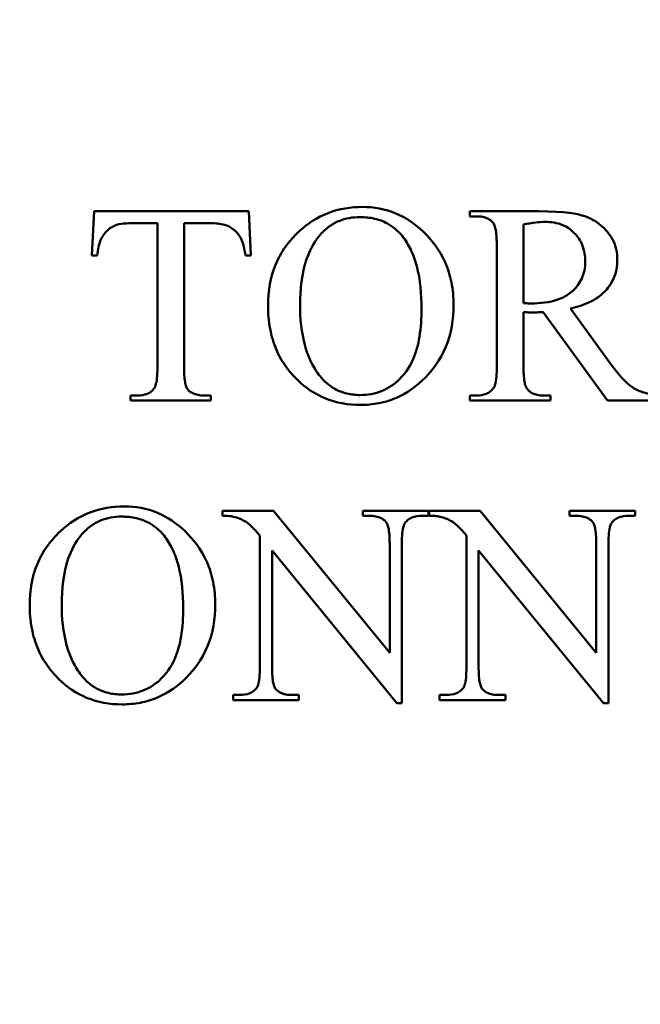
# Model space of a CAD drawing. Units: inches. Extents: x 2.2 to 96.8, y 1.1 to 75.4.
# Drawn here: x 37.6 to 37.8, y 36.6 to 37 of the extents above; entities that cross this region are included whole.
import ezdxf

# ---------------------------------------------------------------- set-up
doc = ezdxf.new("R2010")
doc.units = ezdxf.units.IN
doc.header["$LTSCALE"] = 4.5
doc.header["$MEASUREMENT"] = 0
doc.layers.add('Symbol (ANSI)', color=7, linetype='Continuous', lineweight=25)
doc.layers.add('Visible (ANSI)', color=7, linetype='Continuous', lineweight=50)
doc.styles.add('Note Text (ANSI)', font='tahoma.ttf')
doc.dimstyles.new('Default (ANSI)$7', dxfattribs={"dimscale": 4.5, "dimtxt": 0.12, "dimasz": 0.098425, "dimexe": 0.125, "dimexo": 0.0625, "dimgap": 0.031496, "dimtad": 0, "dimtih": 1, "dimtoh": 1, "dimzin": 0, "dimdsep": 46, "dimtxsty": 'Note Text (ANSI)', "dimcen": 0.09, "dimdle": 0.393701, "dimclrd": 256, "dimclre": 256, "dimclrt": 256, "dimadec": 0, "dimazin": 1, "dimtfac": 1, "dimtofl": 0, "dimtmove": 0, "dimatfit": 3, "dimfxl": 1, "dimtolj": 1, "dimtzin": 4, "dimlwd": -1, "dimlwe": -1, "dimarcsym": 0})

msp = doc.modelspace()

# ---------------------------------------------------------------- linework, layer by layer
at = {"layer": 'Visible (ANSI)'}
for p, q in [((37.60932, 36.92899), (37.60855, 36.91316)), ((37.66442, 36.92899), (37.60932, 36.92899)), ((37.66513, 36.91316), (37.66442, 36.92899)), ((37.76771, 36.92899), (37.74317, 36.92899)), ((37.74317, 36.92899), (37.74317, 36.92717)), ((37.62377, 36.92474), (37.63188, 36.92474)), ((37.63188, 36.92474), (37.63188, 36.87318)), ((37.64142, 36.87318), (37.64142, 36.92474)), ((37.64142, 36.92474), (37.65091, 36.92474)), ((37.74317, 36.92717), (37.7457, 36.92717)), ((37.76236, 36.89618), (37.76236, 36.92425)), ((37.75282, 36.91702), (37.75282, 36.87345)), ((37.60855, 36.91316), (37.61043, 36.91316)), ((37.66326, 36.91316), (37.66513, 36.91316)), ((37.79313, 36.875), (37.77912, 36.89436)), ((37.76236, 36.87345), (37.76236, 36.89303)), ((37.76936, 36.89303), (37.79225, 36.86149)), ((37.62471, 36.86331), (37.62234, 36.86331)), ((37.62234, 36.86331), (37.62234, 36.86149)), ((37.65091, 36.86331), (37.64859, 36.86331)), ((37.65091, 36.86149), (37.65091, 36.86331)), ((37.7457, 36.86331), (37.74317, 36.86331)), ((37.74317, 36.86331), (37.74317, 36.86149)), ((37.77201, 36.86331), (37.76936, 36.86331)), ((37.77201, 36.86149), (37.77201, 36.86331)), ((37.62234, 36.86149), (37.65091, 36.86149)), ((37.74317, 36.86149), (37.77201, 36.86149)), ((37.79225, 36.86149), (37.81028, 36.86149)), ((37.67329, 36.82223), (37.6551, 36.82223)), ((37.6551, 36.82223), (37.6551, 36.82041)), ((37.71466, 36.77155), (37.67329, 36.82223)), ((37.72855, 36.82223), (37.70511, 36.82223)), ((37.70511, 36.82223), (37.70511, 36.82041)), ((37.70511, 36.82041), (37.70743, 36.82041)), ((37.72618, 36.82041), (37.72855, 36.82041)), ((37.72855, 36.82041), (37.72855, 36.82223)), ((37.74692, 36.82223), (37.72872, 36.82223)), ((37.72872, 36.82223), (37.72872, 36.82041)), ((37.78828, 36.77155), (37.74692, 36.82223)), ((37.80217, 36.82223), (37.77874, 36.82223)), ((37.77874, 36.82223), (37.77874, 36.82041)), ((37.77874, 36.82041), (37.78105, 36.82041)), ((37.7998, 36.82041), (37.80217, 36.82041)), ((37.80217, 36.82041), (37.80217, 36.82223)), ((37.66839, 36.81335), (37.66839, 36.76642)), ((37.74201, 36.81335), (37.74201, 36.76642)), ((37.71466, 36.81054), (37.71466, 36.77155)), ((37.71901, 36.75362), (37.71901, 36.81054)), ((37.78828, 36.81054), (37.78828, 36.77155)), ((37.79263, 36.75362), (37.79263, 36.81054)), ((37.67274, 36.76642), (37.67274, 36.808)), ((37.67274, 36.808), (37.71725, 36.75362)), ((37.74636, 36.76642), (37.74636, 36.808)), ((37.74636, 36.808), (37.79087, 36.75362)), ((37.66116, 36.75655), (37.65885, 36.75655)), ((37.65885, 36.75655), (37.65885, 36.75473)), ((37.68228, 36.75655), (37.67991, 36.75655)), ((37.68228, 36.75473), (37.68228, 36.75655)), ((37.73478, 36.75655), (37.73247, 36.75655)), ((37.73247, 36.75655), (37.73247, 36.75473)), ((37.75591, 36.75655), (37.75353, 36.75655)), ((37.75591, 36.75473), (37.75591, 36.75655)), ((37.65885, 36.75473), (37.68228, 36.75473)), ((37.71725, 36.75362), (37.71901, 36.75362)), ((37.73247, 36.75473), (37.75591, 36.75473)), ((37.79087, 36.75362), (37.79263, 36.75362))]:
    msp.add_line(p, q, dxfattribs=at)
for points, knots in [([(37.705, 36.93053), (37.70078, 36.93053), (37.69665, 36.92986), (37.68881, 36.92681), (37.68535, 36.92456), (37.68228, 36.92171)], [-0.09972595, -0.09972595, -0.09972595, -0.09972595, -0.04961006, -0.04961006, 0, 0, 0, 0]), ([(37.73743, 36.89562), (37.73743, 36.8983), (37.7372, 36.90097), (37.73619, 36.90607), (37.73545, 36.90847), (37.73241, 36.91533), (37.72958, 36.91892), (37.72371, 36.92449), (37.72048, 36.92671), (37.71305, 36.92981), (37.70909, 36.93053), (37.705, 36.93053)], [-0.1955478, -0.1955478, -0.1955478, -0.1955478, -0.1692088, -0.1692088, -0.1443344, -0.1443344, -0.0953871, -0.0953871, -0.0484737, -0.0484737, 0, 0, 0, 0]), ([(37.79578, 36.91162), (37.79578, 36.91291), (37.79565, 36.91419), (37.79508, 36.91665), (37.79466, 36.91779), (37.79298, 36.92101), (37.79143, 36.92268), (37.78808, 36.92551), (37.78599, 36.92665), (37.78164, 36.92802), (37.77747, 36.92899), (37.76771, 36.92899)], [-0.465778, -0.465778, -0.465778, -0.465778, -0.4081967, -0.4081967, -0.3532845, -0.3532845, -0.2466583, -0.2466583, -0.1157034, -0.1157034, 0, 0, 0, 0]), ([(37.61704, 36.92402), (37.61781, 36.9243), (37.61878, 36.92446), (37.62102, 36.9247), (37.62247, 36.92474), (37.62377, 36.92474)], [-0.0265947, -0.0265947, -0.0265947, -0.0265947, -0.015452, -0.015452, 0, 0, 0, 0]), ([(37.65091, 36.92474), (37.65255, 36.92474), (37.65428, 36.92458), (37.65679, 36.92382), (37.65797, 36.92333), (37.66024, 36.92147), (37.6611, 36.92036), (37.66177, 36.91912)], [-0.06515143, -0.06515143, -0.06515143, -0.06515143, -0.03477785, -0.03477785, -0.01674174, -0.01674174, 0, 0, 0, 0]), ([(37.68956, 36.92016), (37.69052, 36.92134), (37.69159, 36.92241), (37.69396, 36.92421), (37.69522, 36.92494), (37.69895, 36.92648), (37.70149, 36.92689), (37.70407, 36.92689)], [-0.06588107, -0.06588107, -0.06588107, -0.06588107, -0.04790387, -0.04790387, -0.03059338, -0.03059338, 0, 0, 0, 0]), ([(37.70407, 36.92689), (37.70583, 36.92689), (37.70759, 36.92672), (37.71089, 36.92596), (37.71241, 36.9254), (37.71592, 36.92349), (37.71769, 36.92196), (37.71918, 36.92011)], [-0.06830271, -0.06830271, -0.06830271, -0.06830271, -0.04743368, -0.04743368, -0.02813902, -0.02813902, 0, 0, 0, 0]), ([(37.7457, 36.92717), (37.74641, 36.92717), (37.74713, 36.92711), (37.74844, 36.92684), (37.74904, 36.92665), (37.75031, 36.92602), (37.75092, 36.92555), (37.75144, 36.92496)], [-0.02517995, -0.02517995, -0.02517995, -0.02517995, -0.01677816, -0.01677816, -0.00932097, -0.00932097, 0, 0, 0, 0]), ([(37.75144, 36.92496), (37.75169, 36.92467), (37.75189, 36.92429), (37.75224, 36.92336), (37.75238, 36.92276), (37.75275, 36.9206), (37.75282, 36.91864), (37.75282, 36.91702)], [-0.03079723, -0.03079723, -0.03079723, -0.03079723, -0.02574588, -0.02574588, -0.01913988, -0.01913988, 0, 0, 0, 0]), ([(37.76236, 36.92425), (37.76378, 36.92452), (37.76528, 36.92477), (37.7678, 36.92508), (37.76898, 36.92518), (37.77008, 36.92518)], [-0.03016067, -0.03016067, -0.03016067, -0.03016067, -0.01297546, -0.01297546, 0, 0, 0, 0]), ([(37.77008, 36.92518), (37.7722, 36.92518), (37.7743, 36.92486), (37.77821, 36.92324), (37.77955, 36.92214), (37.78167, 36.92), (37.78261, 36.91859), (37.78405, 36.91507), (37.78436, 36.91302), (37.78436, 36.91095)], [-0.07547944, -0.07547944, -0.07547944, -0.07547944, -0.06019967, -0.06019967, -0.04503787, -0.04503787, -0.0245096, -0.0245096, 0, 0, 0, 0]), ([(37.61043, 36.91316), (37.6106, 36.91526), (37.61104, 36.91747), (37.61278, 36.92086), (37.61372, 36.92184), (37.61515, 36.92311), (37.61604, 36.92366), (37.61704, 36.92402)], [-0.03519259, -0.03519259, -0.03519259, -0.03519259, -0.02268367, -0.02268367, -0.01261235, -0.01261235, 0, 0, 0, 0]), ([(37.68228, 36.92171), (37.6805, 36.92006), (37.67889, 36.91825), (37.67611, 36.91433), (37.67497, 36.91227), (37.67211, 36.90546), (37.67131, 36.90053), (37.67131, 36.89551)], [-0.1163668, -0.1163668, -0.1163668, -0.1163668, -0.0875612, -0.0875612, -0.0594716, -0.0594716, 0, 0, 0, 0]), ([(37.66177, 36.91912), (37.66212, 36.91843), (37.6624, 36.91757), (37.66289, 36.91558), (37.6631, 36.91432), (37.66326, 36.91316)], [-0.02427278, -0.02427278, -0.02427278, -0.02427278, -0.01386669, -0.01386669, 0, 0, 0, 0]), ([(37.68272, 36.89568), (37.68272, 36.90108), (37.6833, 36.90679), (37.68611, 36.9149), (37.68756, 36.91771), (37.68956, 36.92016)], [-0.1017396, -0.1017396, -0.1017396, -0.1017396, -0.0375428, -0.0375428, 0, 0, 0, 0]), ([(37.71918, 36.92011), (37.72036, 36.91863), (37.72135, 36.91702), (37.72307, 36.91342), (37.72377, 36.91143), (37.72559, 36.90457), (37.72602, 36.8993), (37.72602, 36.8943)], [-0.1064061, -0.1064061, -0.1064061, -0.1064061, -0.0840057, -0.0840057, -0.059249, -0.059249, 0, 0, 0, 0]), ([(37.78436, 36.91095), (37.78436, 36.9099), (37.78426, 36.90886), (37.78384, 36.90685), (37.78354, 36.90591), (37.78234, 36.90333), (37.78124, 36.90189), (37.77889, 36.89973), (37.77728, 36.89849), (37.77163, 36.89647), (37.76828, 36.89612), (37.76511, 36.89612)], [-0.1673345, -0.1673345, -0.1673345, -0.1673345, -0.1413331, -0.1413331, -0.1165577, -0.1165577, -0.0710286, -0.0710286, -0.0375768, -0.0375768, 0, 0, 0, 0]), ([(37.77912, 36.89436), (37.78152, 36.89488), (37.78394, 36.89563), (37.78802, 36.89762), (37.78976, 36.89878), (37.79216, 36.90123), (37.79357, 36.9029), (37.7954, 36.90731), (37.79578, 36.90943), (37.79578, 36.91162)], [-0.1605596, -0.1605596, -0.1605596, -0.1605596, -0.1043487, -0.1043487, -0.0566483, -0.0566483, -0.0258774, -0.0258774, 0, 0, 0, 0]), ([(37.67131, 36.89551), (37.67131, 36.89269), (37.67154, 36.88986), (37.67255, 36.8845), (37.6733, 36.88199), (37.67557, 36.87669), (37.67774, 36.87276), (37.68464, 36.86609), (37.68789, 36.86387), (37.69561, 36.86067), (37.69987, 36.85994), (37.70423, 36.85994)], [-0.2811451, -0.2811451, -0.2811451, -0.2811451, -0.2212226, -0.2212226, -0.1656098, -0.1656098, -0.0990237, -0.0990237, -0.051765, -0.051765, 0, 0, 0, 0]), ([(37.68978, 36.87026), (37.68857, 36.87178), (37.68755, 36.87343), (37.68577, 36.87706), (37.68505, 36.87903), (37.68318, 36.88575), (37.68272, 36.89081), (37.68272, 36.89568)], [-0.1056151, -0.1056151, -0.1056151, -0.1056151, -0.0825846, -0.0825846, -0.0577707, -0.0577707, 0, 0, 0, 0]), ([(37.72602, 36.8943), (37.72602, 36.89097), (37.72581, 36.88753), (37.72482, 36.88152), (37.72412, 36.87878), (37.72225, 36.87443), (37.72084, 36.87169), (37.71629, 36.8673), (37.71427, 36.86592), (37.70947, 36.86393), (37.70683, 36.86347), (37.70412, 36.86347)], [-0.2473117, -0.2473117, -0.2473117, -0.2473117, -0.170526, -0.170526, -0.1070707, -0.1070707, -0.0615593, -0.0615593, -0.0321001, -0.0321001, 0, 0, 0, 0]), ([(37.70423, 36.85994), (37.70643, 36.85994), (37.70861, 36.86014), (37.71284, 36.86096), (37.71485, 36.86157), (37.72083, 36.8641), (37.72433, 36.86663), (37.72971, 36.87211), (37.73259, 36.87565), (37.73662, 36.88544), (37.73743, 36.89049), (37.73743, 36.89562)], [-0.2953884, -0.2953884, -0.2953884, -0.2953884, -0.2524649, -0.2524649, -0.2110946, -0.2110946, -0.1255333, -0.1255333, -0.0608556, -0.0608556, 0, 0, 0, 0]), ([(37.76511, 36.89612), (37.76467, 36.89612), (37.76411, 36.89614), (37.76346, 36.89617), (37.76288, 36.89618), (37.76236, 36.89618)], [-0.007665309, -0.007665309, -0.007665309, -0.007665309, -0.006232341, -0.006232341, 0, 0, 0, 0]), ([(37.76236, 36.89303), (37.76286, 36.893), (37.76337, 36.89297), (37.76432, 36.89293), (37.76481, 36.89292), (37.76528, 36.89292)], [-0.01189725, -0.01189725, -0.01189725, -0.01189725, -0.0055679, -0.0055679, 0, 0, 0, 0]), ([(37.76528, 36.89292), (37.76586, 36.89292), (37.76649, 36.89293), (37.76782, 36.89297), (37.76861, 36.893), (37.76936, 36.89303)], [-0.01580609, -0.01580609, -0.01580609, -0.01580609, -0.00890921, -0.00890921, 0, 0, 0, 0]), ([(37.63188, 36.87318), (37.63188, 36.87047), (37.63169, 36.86826), (37.63112, 36.86654), (37.63098, 36.86619), (37.63078, 36.8659)], [-0.02151423, -0.02151423, -0.02151423, -0.02151423, -0.00415941, -0.00415941, 0, 0, 0, 0]), ([(37.64274, 36.8654), (37.6425, 36.86569), (37.64231, 36.86607), (37.64197, 36.86699), (37.64184, 36.86758), (37.64148, 36.86969), (37.64142, 36.8716), (37.64142, 36.87318)], [-0.03015047, -0.03015047, -0.03015047, -0.03015047, -0.02518734, -0.02518734, -0.01870666, -0.01870666, 0, 0, 0, 0]), ([(37.75282, 36.87345), (37.75282, 36.87133), (37.75272, 36.86865), (37.75209, 36.86672), (37.75195, 36.86639), (37.75177, 36.86612)], [-0.0241458, -0.0241458, -0.0241458, -0.0241458, -0.00382675, -0.00382675, 0, 0, 0, 0]), ([(37.76374, 36.86551), (37.76348, 36.8658), (37.76328, 36.86619), (37.76293, 36.86712), (37.7628, 36.86772), (37.76242, 36.86988), (37.76236, 36.87184), (37.76236, 36.87345)], [-0.03079723, -0.03079723, -0.03079723, -0.03079723, -0.02574588, -0.02574588, -0.01913988, -0.01913988, 0, 0, 0, 0]), ([(37.81028, 36.86331), (37.8086, 36.86349), (37.8069, 36.86381), (37.80391, 36.86475), (37.80256, 36.86533), (37.80007, 36.86695), (37.79751, 36.86891), (37.79313, 36.875)], [-0.2722465, -0.2722465, -0.2722465, -0.2722465, -0.1735768, -0.1735768, -0.0889599, -0.0889599, 0, 0, 0, 0]), ([(37.70412, 36.86347), (37.70252, 36.86347), (37.70092, 36.86364), (37.69788, 36.86437), (37.69648, 36.86491), (37.69305, 36.8668), (37.69128, 36.86838), (37.68978, 36.87026)], [-0.06545084, -0.06545084, -0.06545084, -0.06545084, -0.0464114, -0.0464114, -0.0284522, -0.0284522, 0, 0, 0, 0]), ([(37.63078, 36.8659), (37.63048, 36.86546), (37.63012, 36.86508), (37.62929, 36.86441), (37.62882, 36.86414), (37.62719, 36.86346), (37.62593, 36.86331), (37.62471, 36.86331)], [-0.02710197, -0.02710197, -0.02710197, -0.02710197, -0.02084494, -0.02084494, -0.0144206, -0.0144206, 0, 0, 0, 0]), ([(37.64859, 36.86331), (37.64785, 36.86331), (37.6471, 36.86336), (37.64573, 36.86363), (37.64511, 36.86382), (37.64385, 36.86442), (37.64325, 36.86485), (37.64274, 36.8654)], [-0.02534493, -0.02534493, -0.02534493, -0.02534493, -0.01656026, -0.01656026, -0.00887689, -0.00887689, 0, 0, 0, 0]), ([(37.75177, 36.86612), (37.75145, 36.86562), (37.75106, 36.86518), (37.75014, 36.86442), (37.74963, 36.86412), (37.74801, 36.86346), (37.74685, 36.86331), (37.7457, 36.86331)], [-0.02766956, -0.02766956, -0.02766956, -0.02766956, -0.02062511, -0.02062511, -0.01353851, -0.01353851, 0, 0, 0, 0]), ([(37.76936, 36.86331), (37.76866, 36.86331), (37.76795, 36.86337), (37.76665, 36.86364), (37.76606, 36.86383), (37.76482, 36.86447), (37.76423, 36.86493), (37.76374, 36.86551)], [-0.02479034, -0.02479034, -0.02479034, -0.02479034, -0.01646747, -0.01646747, -0.00909031, -0.00909031, 0, 0, 0, 0]), ([(37.62008, 36.82377), (37.61585, 36.82377), (37.61172, 36.8231), (37.60388, 36.82005), (37.60042, 36.8178), (37.59736, 36.81495)], [-0.09972595, -0.09972595, -0.09972595, -0.09972595, -0.04961006, -0.04961006, 0, 0, 0, 0]), ([(37.6525, 36.78886), (37.6525, 36.79154), (37.65227, 36.79421), (37.65126, 36.79931), (37.65052, 36.80171), (37.64749, 36.80857), (37.64465, 36.81216), (37.63879, 36.81773), (37.63555, 36.81995), (37.62813, 36.82305), (37.62417, 36.82377), (37.62008, 36.82377)], [-0.1955478, -0.1955478, -0.1955478, -0.1955478, -0.1692088, -0.1692088, -0.1443344, -0.1443344, -0.0953871, -0.0953871, -0.0484737, -0.0484737, 0, 0, 0, 0]), ([(37.60464, 36.8134), (37.60559, 36.81458), (37.60667, 36.81565), (37.60904, 36.81745), (37.61029, 36.81817), (37.61402, 36.81972), (37.61656, 36.82013), (37.61914, 36.82013)], [-0.06588107, -0.06588107, -0.06588107, -0.06588107, -0.04790387, -0.04790387, -0.03059338, -0.03059338, 0, 0, 0, 0]), ([(37.61914, 36.82013), (37.6209, 36.82013), (37.62266, 36.81996), (37.62596, 36.81919), (37.62748, 36.81864), (37.631, 36.81672), (37.63276, 36.8152), (37.63425, 36.81335)], [-0.06830271, -0.06830271, -0.06830271, -0.06830271, -0.04743368, -0.04743368, -0.02813902, -0.02813902, 0, 0, 0, 0]), ([(37.6551, 36.82041), (37.65593, 36.82041), (37.65682, 36.82038), (37.65823, 36.82024), (37.65889, 36.82014), (37.65945, 36.81997)], [-0.01687435, -0.01687435, -0.01687435, -0.01687435, -0.00698025, -0.00698025, 0, 0, 0, 0]), ([(37.65945, 36.81997), (37.66122, 36.81941), (37.66283, 36.81874), (37.66476, 36.81734), (37.66604, 36.81614), (37.66839, 36.81335)], [-0.1029311, -0.1029311, -0.1029311, -0.1029311, -0.0432466, -0.0432466, 0, 0, 0, 0]), ([(37.70743, 36.82041), (37.7082, 36.82041), (37.70897, 36.82035), (37.71037, 36.82007), (37.71101, 36.81987), (37.71224, 36.81926), (37.7128, 36.81884), (37.71328, 36.81831)], [-0.02534864, -0.02534864, -0.02534864, -0.02534864, -0.01627832, -0.01627832, -0.00843401, -0.00843401, 0, 0, 0, 0]), ([(37.72011, 36.81782), (37.72041, 36.81825), (37.72077, 36.81864), (37.7216, 36.81931), (37.72207, 36.81958), (37.7237, 36.82025), (37.72496, 36.82041), (37.72618, 36.82041)], [-0.02710197, -0.02710197, -0.02710197, -0.02710197, -0.02084494, -0.02084494, -0.0144206, -0.0144206, 0, 0, 0, 0]), ([(37.72872, 36.82041), (37.72955, 36.82041), (37.73044, 36.82038), (37.73185, 36.82024), (37.73251, 36.82014), (37.73307, 36.81997)], [-0.01687435, -0.01687435, -0.01687435, -0.01687435, -0.00698025, -0.00698025, 0, 0, 0, 0]), ([(37.73307, 36.81997), (37.73484, 36.81941), (37.73645, 36.81874), (37.73838, 36.81734), (37.73966, 36.81614), (37.74201, 36.81335)], [-0.1029311, -0.1029311, -0.1029311, -0.1029311, -0.0432466, -0.0432466, 0, 0, 0, 0]), ([(37.78105, 36.82041), (37.78182, 36.82041), (37.7826, 36.82035), (37.78399, 36.82007), (37.78463, 36.81987), (37.78586, 36.81926), (37.78642, 36.81884), (37.7869, 36.81831)], [-0.02534864, -0.02534864, -0.02534864, -0.02534864, -0.01627832, -0.01627832, -0.00843401, -0.00843401, 0, 0, 0, 0]), ([(37.79374, 36.81782), (37.79403, 36.81825), (37.79439, 36.81864), (37.79522, 36.81931), (37.79569, 36.81958), (37.79732, 36.82025), (37.79859, 36.82041), (37.7998, 36.82041)], [-0.02710197, -0.02710197, -0.02710197, -0.02710197, -0.02084494, -0.02084494, -0.0144206, -0.0144206, 0, 0, 0, 0]), ([(37.71328, 36.81831), (37.71353, 36.81803), (37.71373, 36.81765), (37.71408, 36.81673), (37.71421, 36.81614), (37.71459, 36.81403), (37.71466, 36.81212), (37.71466, 36.81054)], [-0.03024157, -0.03024157, -0.03024157, -0.03024157, -0.02522735, -0.02522735, -0.01872279, -0.01872279, 0, 0, 0, 0]), ([(37.71901, 36.81054), (37.71901, 36.81325), (37.7192, 36.81545), (37.71977, 36.81717), (37.71992, 36.81753), (37.72011, 36.81782)], [-0.02151423, -0.02151423, -0.02151423, -0.02151423, -0.00415941, -0.00415941, 0, 0, 0, 0]), ([(37.7869, 36.81831), (37.78715, 36.81803), (37.78735, 36.81765), (37.7877, 36.81673), (37.78784, 36.81614), (37.78821, 36.81403), (37.78828, 36.81212), (37.78828, 36.81054)], [-0.03024157, -0.03024157, -0.03024157, -0.03024157, -0.02522735, -0.02522735, -0.01872279, -0.01872279, 0, 0, 0, 0]), ([(37.79263, 36.81054), (37.79263, 36.81325), (37.79282, 36.81545), (37.79339, 36.81717), (37.79354, 36.81753), (37.79374, 36.81782)], [-0.02151423, -0.02151423, -0.02151423, -0.02151423, -0.00415941, -0.00415941, 0, 0, 0, 0]), ([(37.59736, 36.81495), (37.59557, 36.8133), (37.59396, 36.81149), (37.59119, 36.80757), (37.59004, 36.80551), (37.58719, 36.7987), (37.58638, 36.79377), (37.58638, 36.78875)], [-0.1163668, -0.1163668, -0.1163668, -0.1163668, -0.0875612, -0.0875612, -0.0594716, -0.0594716, 0, 0, 0, 0]), ([(37.5978, 36.78892), (37.5978, 36.79432), (37.59838, 36.80003), (37.60118, 36.80814), (37.60263, 36.81095), (37.60464, 36.8134)], [-0.1017396, -0.1017396, -0.1017396, -0.1017396, -0.0375428, -0.0375428, 0, 0, 0, 0]), ([(37.63425, 36.81335), (37.63544, 36.81187), (37.63642, 36.81026), (37.63815, 36.80666), (37.63884, 36.80467), (37.64066, 36.79781), (37.64109, 36.79254), (37.64109, 36.78754)], [-0.1064061, -0.1064061, -0.1064061, -0.1064061, -0.0840057, -0.0840057, -0.059249, -0.059249, 0, 0, 0, 0]), ([(37.58638, 36.78875), (37.58638, 36.78592), (37.58661, 36.78309), (37.58763, 36.77774), (37.58837, 36.77523), (37.59065, 36.76993), (37.59281, 36.766), (37.59972, 36.75932), (37.60296, 36.75711), (37.61068, 36.75391), (37.61494, 36.75318), (37.61931, 36.75318)], [-0.2811451, -0.2811451, -0.2811451, -0.2811451, -0.2212226, -0.2212226, -0.1656098, -0.1656098, -0.0990237, -0.0990237, -0.051765, -0.051765, 0, 0, 0, 0]), ([(37.60486, 36.7635), (37.60365, 36.76502), (37.60263, 36.76667), (37.60085, 36.7703), (37.60012, 36.77227), (37.59826, 36.77899), (37.5978, 36.78404), (37.5978, 36.78892)], [-0.1056151, -0.1056151, -0.1056151, -0.1056151, -0.0825846, -0.0825846, -0.0577707, -0.0577707, 0, 0, 0, 0]), ([(37.61931, 36.75318), (37.6215, 36.75318), (37.62368, 36.75338), (37.62791, 36.7542), (37.62993, 36.75481), (37.6359, 36.75734), (37.63941, 36.75986), (37.64478, 36.76535), (37.64766, 36.76889), (37.65169, 36.77868), (37.6525, 36.78373), (37.6525, 36.78886)], [-0.2953884, -0.2953884, -0.2953884, -0.2953884, -0.2524649, -0.2524649, -0.2110946, -0.2110946, -0.1255333, -0.1255333, -0.0608556, -0.0608556, 0, 0, 0, 0]), ([(37.64109, 36.78754), (37.64109, 36.78421), (37.64089, 36.78077), (37.63989, 36.77476), (37.63919, 36.77202), (37.63733, 36.76767), (37.63591, 36.76493), (37.63136, 36.76054), (37.62934, 36.75916), (37.62454, 36.75717), (37.6219, 36.75671), (37.6192, 36.75671)], [-0.2473117, -0.2473117, -0.2473117, -0.2473117, -0.170526, -0.170526, -0.1070707, -0.1070707, -0.0615593, -0.0615593, -0.0321001, -0.0321001, 0, 0, 0, 0]), ([(37.6192, 36.75671), (37.61759, 36.75671), (37.61599, 36.75688), (37.61296, 36.75761), (37.61155, 36.75815), (37.60812, 36.76004), (37.60635, 36.76162), (37.60486, 36.7635)], [-0.06545084, -0.06545084, -0.06545084, -0.06545084, -0.0464114, -0.0464114, -0.0284522, -0.0284522, 0, 0, 0, 0]), ([(37.66839, 36.76642), (37.66839, 36.7637), (37.6682, 36.7615), (37.66763, 36.75978), (37.66748, 36.75943), (37.66728, 36.75914)], [-0.02151423, -0.02151423, -0.02151423, -0.02151423, -0.00415941, -0.00415941, 0, 0, 0, 0]), ([(37.67407, 36.75864), (37.67382, 36.75893), (37.67363, 36.75931), (37.6733, 36.76023), (37.67317, 36.76081), (37.67281, 36.76293), (37.67274, 36.76484), (37.67274, 36.76642)], [-0.03015047, -0.03015047, -0.03015047, -0.03015047, -0.02518734, -0.02518734, -0.01870666, -0.01870666, 0, 0, 0, 0]), ([(37.74201, 36.76642), (37.74201, 36.7637), (37.74182, 36.7615), (37.74125, 36.75978), (37.7411, 36.75943), (37.74091, 36.75914)], [-0.02151423, -0.02151423, -0.02151423, -0.02151423, -0.00415941, -0.00415941, 0, 0, 0, 0]), ([(37.74769, 36.75864), (37.74744, 36.75893), (37.74725, 36.75931), (37.74692, 36.76023), (37.74679, 36.76081), (37.74643, 36.76293), (37.74636, 36.76484), (37.74636, 36.76642)], [-0.03015047, -0.03015047, -0.03015047, -0.03015047, -0.02518734, -0.02518734, -0.01870666, -0.01870666, 0, 0, 0, 0]), ([(37.66728, 36.75914), (37.66699, 36.7587), (37.66664, 36.75832), (37.6658, 36.75766), (37.66534, 36.75739), (37.66369, 36.7567), (37.6624, 36.75655), (37.66116, 36.75655)], [-0.0272852, -0.0272852, -0.0272852, -0.0272852, -0.02106765, -0.02106765, -0.01466482, -0.01466482, 0, 0, 0, 0]), ([(37.67991, 36.75655), (37.67917, 36.75655), (37.67842, 36.7566), (37.67706, 36.75687), (37.67643, 36.75706), (37.67517, 36.75766), (37.67457, 36.75809), (37.67407, 36.75864)], [-0.02534493, -0.02534493, -0.02534493, -0.02534493, -0.01656026, -0.01656026, -0.00887689, -0.00887689, 0, 0, 0, 0]), ([(37.74091, 36.75914), (37.74061, 36.7587), (37.74026, 36.75832), (37.73942, 36.75766), (37.73896, 36.75739), (37.73731, 36.7567), (37.73602, 36.75655), (37.73478, 36.75655)], [-0.0272852, -0.0272852, -0.0272852, -0.0272852, -0.02106765, -0.02106765, -0.01466482, -0.01466482, 0, 0, 0, 0]), ([(37.75353, 36.75655), (37.75279, 36.75655), (37.75204, 36.7566), (37.75068, 36.75687), (37.75005, 36.75706), (37.74879, 36.75766), (37.7482, 36.75809), (37.74769, 36.75864)], [-0.02534493, -0.02534493, -0.02534493, -0.02534493, -0.01656026, -0.01656026, -0.00887689, -0.00887689, 0, 0, 0, 0])]:
    msp.add_open_spline(points, degree=3, knots=knots, dxfattribs=at)

# ---------------------------------------------------------------- leaders
at = {"layer": 'Symbol (ANSI)', "annotation_type": 0, "has_hookline": 1, "hookline_direction": 1}
for points, text_width in [([(39.37647, 38.0566), (36.33699, 30.87427), (35.89407, 30.87427)], 0.2321), ([(38.20772, 37.57413), (36.24384, 36.6734), (35.80092, 36.6734)], 3.45252)]:
    msp.add_leader(points, dimstyle='Default (ANSI)$7', override={"dimtad": 0}, dxfattribs=dict(at, text_width=text_width))

doc.saveas('drawing.dxf')
